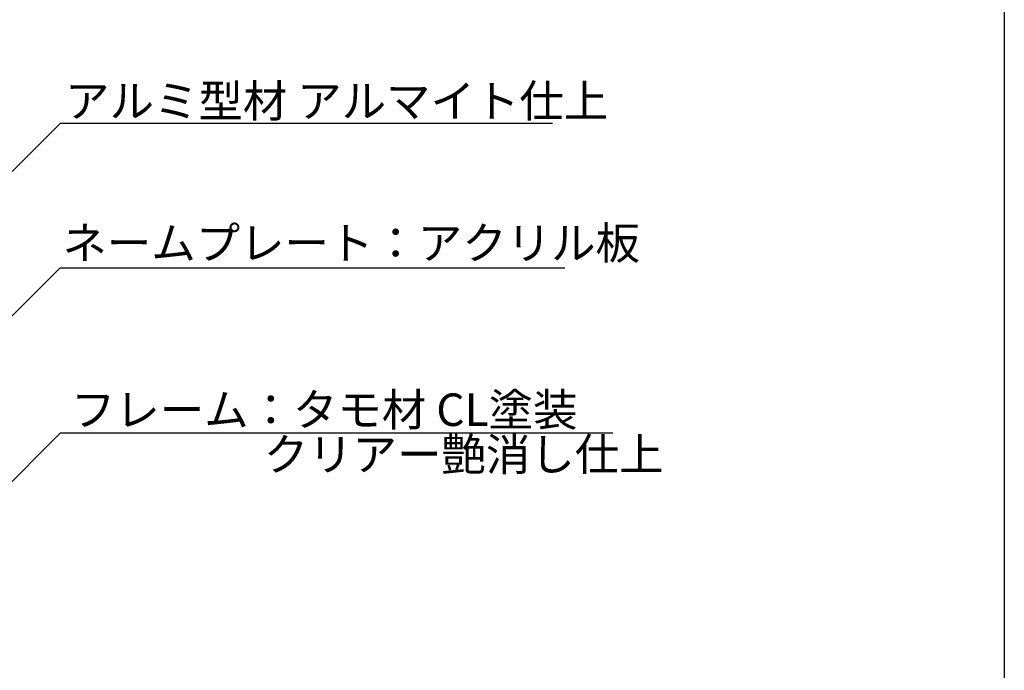
# Model space of a CAD drawing. Extents: x 0 to 280, y 0 to 192.
# Drawn here: x 208 to 280, y 48 to 96 of the extents above; entities that cross this region are included whole.
import ezdxf

# ---------------------------------------------------------------- set-up
doc = ezdxf.new("R2010")
doc.units = 0
doc.header["$MEASUREMENT"] = 0
doc.linetypes.add('DASHED2', pattern=[9.525, 6.35, -3.175])
for name, color, linetype in [('MC1', 7, 'Continuous'), ('本体１', 7, 'Continuous'), ('枠横ライン', 9, 'Continuous'), ('注釈', 2, 'Continuous')]:
    doc.layers.add(name, color=color, linetype=linetype)
doc.styles.add('EXTFONT', font='txt', dxfattribs={"height": 2.4, "bigfont": 'extfont'})
doc.styles.get("Standard").update_dxf_attribs({"font": 'txt.shx', "bigfont": 'extfont.shx'})
doc.styles.add('角ゴ', font='txt.shx', dxfattribs={"bigfont": 'extfont.shx'})
doc.dimstyles.new('KITEI-1$7', dxfattribs={"dimtxt": 2.4, "dimasz": 0.5, "dimexe": 0, "dimexo": 1, "dimgap": 0.7, "dimtad": 2, "dimdec": 0, "dimrnd": 1, "dimzin": 0, "dimdsep": 46, "dimtxsty": 'EXTFONT', "dimblk1": 'DOT', "dimblk2": 'DOT', "dimsah": 1, "dimcen": 0.09, "dimclrd": 2, "dimclre": 2, "dimclrt": 2, "dimadec": 0, "dimazin": 0, "dimtfac": 1, "dimtdec": 4, "dimtofl": 0, "dimtmove": 0, "dimatfit": 0, "dimldrblk": 'DOT', "dimfxl": 1, "dimtolj": 1, "dimtzin": 0, "dimarcsym": 0})

# ---------------------------------------------------------------- blocks, each defined once
blk = doc.blocks.new('_DOT')
at = {"color": 0, "linetype": 'ByBlock'}
blk.add_line((-0.5, 0), (-1, 0), dxfattribs=at)
at = {"color": 0, "linetype": 'ByBlock', "const_width": 0.5}
blk.add_lwpolyline([(-0.25, 0, 1), (0.25, 0, 1)], format="xyb", close=True, dxfattribs=at)

msp = doc.modelspace()

# ---------------------------------------------------------------- linework, layer by layer
at = {"layer": 'MC1', "color": 2, "linetype": 'Continuous'}
for p, q in [((211.173, 88.286), (246.931, 88.286)), ((210.636, 77.629), (247.839, 77.629))]:
    msp.add_line(p, q, dxfattribs=at)
at = {"layer": '枠横ライン'}
msp.add_line((280.224, 191.817), (280.224, 0), dxfattribs=at)
at = {"layer": '注釈', "color": 2}
msp.add_line((210.673, 65.457), (196.318, 51.102), dxfattribs=at)
at = {"layer": '注釈'}
msp.add_line((210.673, 65.457), (251.362, 65.457), dxfattribs=at)

# ---------------------------------------------------------------- texts
at = {"layer": 'MC1', "color": 2, "linetype": 'Continuous', "style": '角ゴ'}
msp.add_text('アルミ型材 アルマイト仕上', height=2.4, dxfattribs=at).set_placement((211.009, 88.718))
at = {"layer": '本体１', "color": 2, "linetype": 'DASHED2', "style": '角ゴ'}
msp.add_text('ネームプレート：アクリル板', height=2.4, dxfattribs=at).set_placement((210.809, 78.25))
at = {"layer": '注釈'}
for s, p in [('フレーム：タモ材 CL塗装', (211.432, 65.961)), ('クリアー艶消し仕上', (225.645, 62.668))]:
    msp.add_text(s, height=2.4, dxfattribs=at).set_placement(p)

# ---------------------------------------------------------------- leaders
at = {"layer": 'MC1', "color": 2, "linetype": 'Continuous', "annotation_type": 0, "has_hookline": 1, "hookline_direction": 0}
for points in [[(194.787, 72.423), (210.673, 88.286), (211.173, 88.286)], [(193.572, 60.589), (210.636, 77.629), (211.136, 77.629)]]:
    msp.add_leader(points, dimstyle='KITEI-1$7', dxfattribs=at)

doc.saveas('drawing.dxf')
